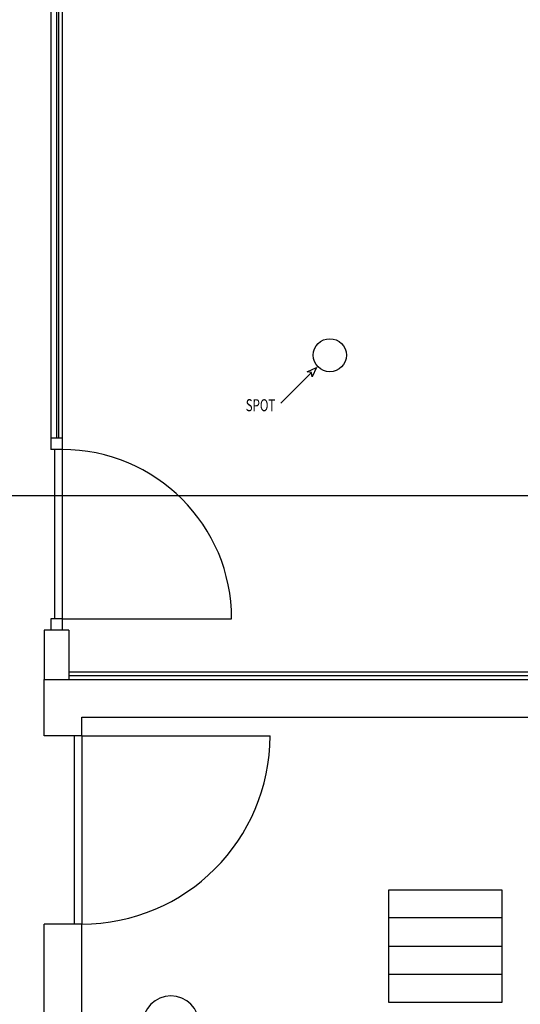
# Model space of a CAD drawing. Extents: x 12839 to 46291, y 82632 to 122299.
# Drawn here: x 16477 to 16743, y 102554 to 103077 of the extents above; entities that cross this region are included whole.
import ezdxf
from ezdxf.enums import TextEntityAlignment as Align

# ---------------------------------------------------------------- set-up
doc = ezdxf.new("R2010")
doc.units = 0
doc.header["$LTSCALE"] = 100
doc.header["$MEASUREMENT"] = 0
doc.layers.add('2-ELINYE', color=7, linetype='CONTINUOUS', lineweight=30)
doc.layers.add('V-GAZ', color=3, linetype='CONTINUOUS', lineweight=30)
doc.layers.add('linye', color=7, linetype='CONTINUOUS')
doc.layers.add('PRP', color=3, linetype='CONTINUOUS')
doc.styles.add('KYAZI', font='TSIMPLEX.SHX', dxfattribs={"width": 0.7, "height": 4})

# ---------------------------------------------------------------- blocks, each defined once
blk = doc.blocks.new('LINYE_SBKP')
at = {"layer": '2-ELINYE'}
blk.add_circle((0, 15), 15, dxfattribs=at)
at = {"layer": '2-ELINYE', "width": 0.7}
blk.add_attdef('P1', text='', height=12, dxfattribs=at).set_placement((0, 15), align=Align.MIDDLE_CENTER)

msp = doc.modelspace()

# ---------------------------------------------------------------- linework, layer by layer
at = {"layer": 'PRP', "color": 8, "transparency": 33554679}
for p, q in [((16493.35568526, 103254.1880228), (16493.35568526, 102848.23355711)), ((16496.35568526, 103254.1880228), (16496.35568526, 102854.23355711)), ((16497.35568526, 103254.1880228), (16497.35568526, 102854.23355711)), ((16499.35568526, 103254.1880228), (16499.35568526, 102848.23355711)), ((16499.35568526, 102854.23355711), (16493.35568526, 102854.23355711)), ((16499.35568526, 102848.23355711), (16493.35568526, 102848.23355711)), ((16495.35568526, 102848.23355711), (16495.35568526, 102758.23355711)), ((16499.35568526, 102848.23355711), (16499.35568526, 102758.23355711)), ((16499.35568526, 102758.23355711), (16493.35568526, 102758.23355711)), ((16493.35568526, 102758.23355711), (16493.35568526, 102752.23355711)), ((16499.35568526, 102758.23355711), (16589.35568526, 102758.23355711)), ((16499.35568526, 102758.23355711), (16499.35568526, 102752.23355711)), ((16502.98020147, 102752.23355711), (16489.73116904, 102752.23355711)), ((16489.73116904, 102752.23355711), (16489.73116904, 102726.11774561)), ((16502.98020147, 102752.23355711), (16502.98020147, 102726.11774561)), ((16502.98020147, 102730.11774561), (17335.16727482, 102730.11774561)), ((16502.98020147, 102728.11774561), (17333.16727482, 102728.11774561)), ((16489.73116904, 102726.11774561), (17275.52221173, 102726.11774561)), ((16489.73116904, 102696.11774561), (16489.73116904, 102726.11774561)), ((16509.73116904, 102706.11774561), (17143.61524918, 102706.11774561)), ((16509.73116904, 102696.11774561), (16509.73116904, 102706.11774561)), ((16509.73116904, 102696.11774561), (16489.73116904, 102696.11774561)), ((16505.73116904, 102696.11774561), (16505.73116904, 102596.11774561)), ((16509.73116904, 102696.11774561), (16609.73116904, 102696.11774561)), ((16509.73116904, 102696.11774561), (16509.73116904, 102596.11774561)), ((16672.78475861, 102614.37552493), (16732.78475861, 102614.37552493)), ((16672.78475861, 102554.37552493), (16672.78475861, 102614.37552493)), ((16732.78475861, 102614.37552493), (16732.78475861, 102554.37552493)), ((16672.78475861, 102599.54751269), (16732.78475861, 102599.54751269)), ((16489.73116904, 102259.75801874), (16489.73116904, 102596.11774561)), ((16509.73116904, 102596.11774561), (16489.73116904, 102596.11774561)), ((16509.73116904, 102226.32980626), (16509.73116904, 102596.11774561)), ((16672.78475861, 102584.37552493), (16732.78475861, 102584.37552493)), ((16672.78475861, 102569.55445099), (16732.78475861, 102569.55445099)), ((16732.78475861, 102554.37552493), (16672.78475861, 102554.37552493))]:
    msp.add_line(p, q, dxfattribs=at)
msp.add_lwpolyline([(16631.73712405, 102889.06304344), (16629.47438235, 102889.51559178), (16634.45241409, 102891.77833348), (16632.18967239, 102886.80030174)], close=True, dxfattribs=at)
msp.add_lwpolyline([(16631.73712405, 102889.06304344), (16615.55234299, 102872.87826238)], dxfattribs=at)
msp.add_circle((16641.46335592, 102898.30951901), 8.7859031, dxfattribs=at)
for centre, radius, start, end in [((16499.35568526, 102758.23355711), 90, 0, 90), ((16509.73116904, 102696.11774561), 100, 270, 0)]:
    msp.add_arc(centre, radius, start, end, dxfattribs=at)
at = {"layer": 'V-GAZ', "transparency": 33554679}
msp.add_lwpolyline([(16333.22509929, 102620.45870115), (16333.22509929, 102823.81701283), (16935.38625923, 102823.81701283), (16935.38625923, 102937.93265253)], dxfattribs=at)

# ---------------------------------------------------------------- block references
at = {"layer": 'linye', "transparency": 33554679}
ref = msp.add_blockref('LINYE_SBKP', (16557.12859608, 102527.9439949, 0.48625052), dxfattribs=dict(at, xscale=-1))
ref.add_attrib('P1', 'M15', dxfattribs={"layer": '2-ELINYE', "height": 12, "width": 0.7}).set_placement((16557.12859608, 102542.9439949, 0.48625052), align=Align.MIDDLE_CENTER)

# ---------------------------------------------------------------- texts
at = {"layer": 'PRP', "color": 8, "transparency": 33554679, "style": 'KYAZI', "width": 0.7}
msp.add_text('SPOT', height=6.4, rotation=359.8735273322, dxfattribs=at).set_placement((16596.82740867, 102868.56171773))

doc.saveas('drawing.dxf')
